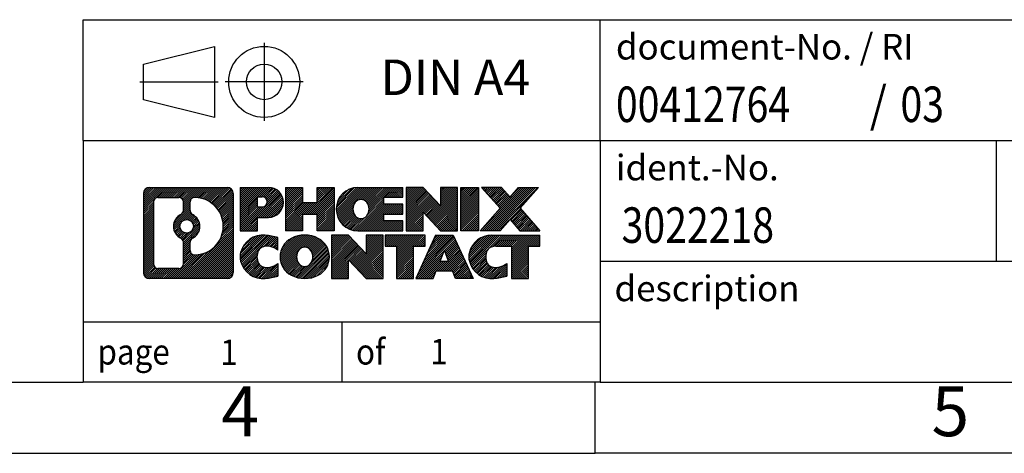
# Model space of a CAD drawing. Units: millimetres. Extents: x -222 to 75, y -3 to 207.
# Drawn here: x -64 to 6, y -3 to 27 of the extents above; entities that cross this region are included whole.
import ezdxf

# ---------------------------------------------------------------- set-up
doc = ezdxf.new("R2010")
doc.units = ezdxf.units.MM
doc.linetypes.add('DOT_CENTER', pattern=[14, 12, -1, 0, -1])
doc.linetypes.add('PHANTOM', pattern=[13, 10, -1, 0, -1, 0, -1])
doc.layers.add('1', color=7, linetype='Continuous')
doc.styles.add('CONVERTER_11', font='txt.shx', dxfattribs={"width": 0.9})
doc.styles.add('CONVERTER_12', font='txt.shx', dxfattribs={"width": 0.81})
doc.styles.add('CONVERTER_14', font='txt.shx', dxfattribs={"width": 0.855})
pattern_1 = [(45, (0, 0), (-0.0707106781186548, 0.0707106781186548), [])]

# ---------------------------------------------------------------- blocks, each defined once
blk = doc.blocks.new('_rahmen', base_point=(70.4028957765327, -3.43160786755192))
at = {"layer": '1', "linetype": 'Continuous'}
h = blk.add_hatch(dxfattribs=at)
h.set_pattern_fill('_USER', color=2, scale=0.1, angle=45, pattern_type=0)
h.set_pattern_definition(pattern_1)
edge = h.paths.add_edge_path()
edge.add_line((-48.58345254217122, 14.850647517048), (-48.58345254217122, 9.286136747847792))
edge.add_arc((-49.0076971575551, 9.286136747847792), 0.4242446153832873, 270, 360, ccw=False)
edge.add_line((-49.0076971575551, 8.861892132464504), (-54.4810092482719, 8.861892132464504))
edge.add_arc((-54.4810092482719, 9.286136747847792), 0.4242446153828041, 180, 270, ccw=False)
edge.add_line((-54.90525386365471, 9.286136747847792), (-54.90525386365471, 14.850647517048))
edge.add_arc((-54.4810092482719, 14.850647517048), 0.4242446153838006, 90, 180, ccw=False)
edge.add_line((-54.4810092482719, 15.2748921324318), (-49.0076971575551, 15.2748921324318))
edge.add_arc((-49.0076971575551, 14.850647517048), 0.424244615383877, 0, 90, ccw=False)
edge = h.paths.add_edge_path(flags=16)
edge.add_arc((-51.8614235977544, 12.5317652886925), 0.4709789327785145, 0, 360)
edge = h.paths.add_edge_path(flags=16)
edge.add_arc((-51.31156588499371, 11.42262368872409), 0.3157169230765328, 115.3740086783519, 180)
edge.add_line((-51.6272828080705, 11.42262368872409), (-51.6272828080705, 10.84077228202901))
edge.add_arc((-51.31156588499371, 10.84077228202901), 0.3157169230767849, 180, 269.8110329574542)
edge.add_arc((-51.30594974968369, 12.543607229598), 2.018561131933267, 269.8110329575858, 450.1889670424142)
edge.add_arc((-51.31156588499371, 14.2464421771671), 0.315716923076064, 90.18896704254594, 180)
edge.add_line((-51.6272828080705, 14.2464421771671), (-51.6272828080705, 13.64090688866031))
edge.add_arc((-51.31156588499371, 13.64090688866031), 0.3157169230767849, 180, 244.6259913216483)
edge.add_arc((-51.83760858308159, 12.5317652886925), 0.9118481501444573, -64.62599132182339, 64.62599132180742, ccw=False)
edge = h.paths.add_edge_path(flags=16)
edge.add_arc((-53.88711457152542, 9.8901646110981), 0.3157169230756764, 180, 270)
edge.add_line((-53.88711457152542, 9.574447688021394), (-52.41128131051579, 9.574447688021394))
edge.add_arc((-52.41128131051579, 9.8901646110981), 0.3157169230767067, 270, 360)
edge.add_line((-52.0955643874392, 9.8901646110981), (-52.0955643874392, 11.42093554262971))
edge.add_arc((-52.41128131051579, 11.42093554262971), 0.315716923076593, 0, 64.80558935146027)
edge.add_arc((-51.88869686294081, 12.5317652886925), 0.9118975235576084, 115.1944106485279, 244.8055893514881, ccw=False)
edge.add_arc((-52.41128131051579, 13.64259503475469), 0.3157169230761203, 295.1944106485397, 360)
edge.add_line((-52.0955643874392, 13.64259503475469), (-52.0955643874392, 14.2466196538152))
edge.add_arc((-52.41128131051579, 14.2466196538152), 0.315716923076593, 0, 90)
edge.add_line((-52.41128131051579, 14.5623365768914), (-53.88711457152542, 14.5623365768914))
edge.add_arc((-53.88711457152542, 14.2466196538152), 0.3157169230762005, 90, 180)
edge.add_line((-54.2028314946011, 14.2466196538152), (-54.2028314946011, 9.8901646110981))
h = blk.add_hatch(dxfattribs=at)
h.set_pattern_fill('_USER', color=2, scale=0.1, angle=45, pattern_type=0)
h.set_pattern_definition(pattern_1)
edge = h.paths.add_edge_path()
edge.add_line((-48.58345254217122, 14.850647517048), (-48.58345254217122, 9.286136747847792))
edge.add_arc((-49.0076971575551, 9.286136747847792), 0.4242446153832873, 270, 360, ccw=False)
edge.add_line((-49.0076971575551, 8.861892132464504), (-54.4810092482719, 8.861892132464504))
edge.add_arc((-54.4810092482719, 9.286136747847792), 0.4242446153828041, 180, 270, ccw=False)
edge.add_line((-54.90525386365471, 9.286136747847792), (-54.90525386365471, 14.850647517048))
edge.add_arc((-54.4810092482719, 14.850647517048), 0.4242446153838006, 90, 180, ccw=False)
edge.add_line((-54.4810092482719, 15.2748921324318), (-49.0076971575551, 15.2748921324318))
edge.add_arc((-49.0076971575551, 14.850647517048), 0.424244615383877, 0, 90, ccw=False)
edge = h.paths.add_edge_path(flags=16)
edge.add_arc((-51.8614235977544, 12.5317652886925), 0.4709789327785145, 0, 360)
edge = h.paths.add_edge_path(flags=16)
edge.add_arc((-51.31156588499371, 11.42262368872409), 0.3157169230765328, 115.3740086783519, 180)
edge.add_line((-51.6272828080705, 11.42262368872409), (-51.6272828080705, 10.84077228202901))
edge.add_arc((-51.31156588499371, 10.84077228202901), 0.3157169230767849, 180, 269.8110329574542)
edge.add_arc((-51.30594974968369, 12.543607229598), 2.018561131933267, 269.8110329575858, 450.1889670424142)
edge.add_arc((-51.31156588499371, 14.2464421771671), 0.315716923076064, 90.18896704254594, 180)
edge.add_line((-51.6272828080705, 14.2464421771671), (-51.6272828080705, 13.64090688866031))
edge.add_arc((-51.31156588499371, 13.64090688866031), 0.3157169230767849, 180, 244.6259913216483)
edge.add_arc((-51.83760858308159, 12.5317652886925), 0.9118481501444573, -64.62599132182339, 64.62599132180742, ccw=False)
edge = h.paths.add_edge_path(flags=16)
edge.add_arc((-53.88711457152542, 9.8901646110981), 0.3157169230756764, 180, 270)
edge.add_line((-53.88711457152542, 9.574447688021394), (-52.41128131051579, 9.574447688021394))
edge.add_arc((-52.41128131051579, 9.8901646110981), 0.3157169230767067, 270, 360)
edge.add_line((-52.0955643874392, 9.8901646110981), (-52.0955643874392, 11.42093554262971))
edge.add_arc((-52.41128131051579, 11.42093554262971), 0.315716923076593, 0, 64.80558935146027)
edge.add_arc((-51.88869686294081, 12.5317652886925), 0.9118975235576084, 115.1944106485279, 244.8055893514881, ccw=False)
edge.add_arc((-52.41128131051579, 13.64259503475469), 0.3157169230761203, 295.1944106485397, 360)
edge.add_line((-52.0955643874392, 13.64259503475469), (-52.0955643874392, 14.2466196538152))
edge.add_arc((-52.41128131051579, 14.2466196538152), 0.315716923076593, 0, 90)
edge.add_line((-52.41128131051579, 14.5623365768914), (-53.88711457152542, 14.5623365768914))
edge.add_arc((-53.88711457152542, 14.2466196538152), 0.3157169230762005, 90, 180)
edge.add_line((-54.2028314946011, 14.2466196538152), (-54.2028314946011, 9.8901646110981))
h = blk.add_hatch(dxfattribs=at)
h.set_pattern_fill('_USER', color=2, scale=0.1, angle=45, pattern_type=0)
h.set_pattern_definition(pattern_1)
edge = h.paths.add_edge_path()
edge.add_line((-46.10706346327001, 13.1641608497826), (-46.86583105105029, 13.1641608497826))
edge.add_line((-46.86583105105029, 13.1641608497826), (-46.86583105105029, 12.2210826086388))
edge.add_line((-46.86583105105029, 12.2210826086388), (-48.10633546130441, 12.2210826086388))
edge.add_line((-48.10633546130441, 12.2210826086388), (-48.10633546130441, 15.27489213244999))
edge.add_line((-48.10633546130441, 15.27489213244999), (-46.10706346327001, 15.27489213244999))
edge.add_arc((-46.10706346327001, 14.21952649111631), 1.05536564133371, -90, 90, ccw=False)
edge = h.paths.add_edge_path(flags=16)
edge.add_arc((-46.5485359895084, 14.2589224623388), 0.35286382467112, 270, 450)
edge.add_line((-46.5485359895084, 14.61178628700989), (-46.86583105105029, 14.61178628700989))
edge.add_line((-46.86583105105029, 14.61178628700989), (-46.86583105105029, 13.90605863766768))
edge.add_line((-46.86583105105029, 13.90605863766768), (-46.5485359895084, 13.90605863766768))
h = blk.add_hatch(dxfattribs=at)
h.set_pattern_fill('_USER', color=2, scale=0.1, angle=45, pattern_type=0)
h.set_pattern_definition(pattern_1)
edge = h.paths.add_edge_path()
edge.add_line((-46.10706346327001, 13.1641608497826), (-46.86583105105029, 13.1641608497826))
edge.add_line((-46.86583105105029, 13.1641608497826), (-46.86583105105029, 12.2210826086388))
edge.add_line((-46.86583105105029, 12.2210826086388), (-48.10633546130441, 12.2210826086388))
edge.add_line((-48.10633546130441, 12.2210826086388), (-48.10633546130441, 15.27489213244999))
edge.add_line((-48.10633546130441, 15.27489213244999), (-46.10706346327001, 15.27489213244999))
edge.add_arc((-46.10706346327001, 14.21952649111631), 1.05536564133371, -90, 90, ccw=False)
edge = h.paths.add_edge_path(flags=16)
edge.add_arc((-46.5485359895084, 14.2589224623388), 0.35286382467112, 270, 450)
edge.add_line((-46.5485359895084, 14.61178628700989), (-46.86583105105029, 14.61178628700989))
edge.add_line((-46.86583105105029, 14.61178628700989), (-46.86583105105029, 13.90605863766768))
edge.add_line((-46.86583105105029, 13.90605863766768), (-46.5485359895084, 13.90605863766768))
h = blk.add_hatch(dxfattribs=at)
h.set_pattern_fill('_USER', color=2, scale=0.1, angle=45, pattern_type=0)
h.set_pattern_definition(pattern_1)
h.paths.add_polyline_path([(-41.47440803725621, 12.2210826086388), (-42.66720073942261, 12.2210826086388), (-42.66720073942261, 13.35535471748261), (-43.71685831733009, 13.35535471748261), (-43.71685831733009, 12.2210826086388), (-44.90965101949669, 12.2210826086388), (-44.90965101949669, 15.27489213244999), (-43.71685831733009, 15.27489213244999), (-43.71685831733009, 14.2060587991154), (-42.66720073942261, 14.2060587991154), (-42.66720073942261, 15.27489213244999), (-41.47440803725621, 15.27489213244999)])
h = blk.add_hatch(dxfattribs=at)
h.set_pattern_fill('_USER', color=2, scale=0.1, angle=45, pattern_type=0)
h.set_pattern_definition(pattern_1)
h.paths.add_polyline_path([(-41.47440803725621, 12.2210826086388), (-42.66720073942261, 12.2210826086388), (-42.66720073942261, 13.35535471748261), (-43.71685831733009, 13.35535471748261), (-43.71685831733009, 12.2210826086388), (-44.90965101949669, 12.2210826086388), (-44.90965101949669, 15.27489213244999), (-43.71685831733009, 15.27489213244999), (-43.71685831733009, 14.2060587991154), (-42.66720073942261, 14.2060587991154), (-42.66720073942261, 15.27489213244999), (-41.47440803725621, 15.27489213244999)])
h = blk.add_hatch(dxfattribs=at)
h.set_pattern_fill('_USER', color=2, scale=0.1, angle=45, pattern_type=0)
h.set_pattern_definition(pattern_1)
edge = h.paths.add_edge_path()
edge.add_line((-36.65552552050161, 14.57687852700701), (-37.99145334692929, 14.57687852700701))
edge.add_line((-37.99145334692929, 14.57687852700701), (-37.99145334692929, 14.0969941732653))
edge.add_line((-37.99145334692929, 14.0969941732653), (-36.65552552050161, 14.0969941732653))
edge.add_line((-36.65552552050161, 14.0969941732653), (-36.65552552050161, 13.398980567823))
edge.add_line((-36.65552552050161, 13.398980567823), (-37.99145334692929, 13.398980567823))
edge.add_line((-37.99145334692929, 13.398980567823), (-37.99145334692929, 12.91909621408129))
edge.add_line((-37.99145334692929, 12.91909621408129), (-36.65552552050161, 12.91909621408129))
edge.add_line((-36.65552552050161, 12.91909621408129), (-36.65552552050161, 12.2210826086388))
edge.add_line((-36.65552552050161, 12.2210826086388), (-39.80584524428261, 12.2210826086388))
edge.add_arc((-39.80584524428261, 13.74798737054411), 1.526904761905881, 90, 270, ccw=False)
edge.add_line((-39.80584524428261, 15.27489213244999), (-36.65552552050161, 15.27489213244999))
edge.add_line((-36.65552552050161, 15.27489213244999), (-36.65552552050161, 14.57687852700701))
edge = h.paths.add_edge_path(flags=16)
edge.add_arc((-39.58957323411741, 13.90471854866459), 0.5179085730135332, 38.12041979714301, 141.8795802028488)
edge.add_arc((-39.38983319777111, 13.74798737054411), 0.7717997786796735, 141.8795802028403, 218.120419797156)
edge.add_arc((-39.58957323411741, 13.59125619242369), 0.5179085730134382, 218.1204197971512, 321.879580202857)
edge.add_arc((-39.7893132704636, 13.74798737054411), 0.7717997786796463, 321.8795802028446, 398.1204197971591)
h = blk.add_hatch(dxfattribs=at)
h.set_pattern_fill('_USER', color=2, scale=0.1, angle=45, pattern_type=0)
h.set_pattern_definition(pattern_1)
edge = h.paths.add_edge_path()
edge.add_line((-36.65552552050161, 14.57687852700701), (-37.99145334692929, 14.57687852700701))
edge.add_line((-37.99145334692929, 14.57687852700701), (-37.99145334692929, 14.0969941732653))
edge.add_line((-37.99145334692929, 14.0969941732653), (-36.65552552050161, 14.0969941732653))
edge.add_line((-36.65552552050161, 14.0969941732653), (-36.65552552050161, 13.398980567823))
edge.add_line((-36.65552552050161, 13.398980567823), (-37.99145334692929, 13.398980567823))
edge.add_line((-37.99145334692929, 13.398980567823), (-37.99145334692929, 12.91909621408129))
edge.add_line((-37.99145334692929, 12.91909621408129), (-36.65552552050161, 12.91909621408129))
edge.add_line((-36.65552552050161, 12.91909621408129), (-36.65552552050161, 12.2210826086388))
edge.add_line((-36.65552552050161, 12.2210826086388), (-39.80584524428261, 12.2210826086388))
edge.add_arc((-39.80584524428261, 13.74798737054411), 1.526904761905881, 90, 270, ccw=False)
edge.add_line((-39.80584524428261, 15.27489213244999), (-36.65552552050161, 15.27489213244999))
edge.add_line((-36.65552552050161, 15.27489213244999), (-36.65552552050161, 14.57687852700701))
edge = h.paths.add_edge_path(flags=16)
edge.add_arc((-39.58957323411741, 13.90471854866459), 0.5179085730135332, 38.12041979714301, 141.8795802028488)
edge.add_arc((-39.38983319777111, 13.74798737054411), 0.7717997786796735, 141.8795802028403, 218.120419797156)
edge.add_arc((-39.58957323411741, 13.59125619242369), 0.5179085730134382, 218.1204197971512, 321.879580202857)
edge.add_arc((-39.7893132704636, 13.74798737054411), 0.7717997786796463, 321.8795802028446, 398.1204197971591)
h = blk.add_hatch(dxfattribs=at)
h.set_pattern_fill('_USER', color=2, scale=0.1, angle=45, pattern_type=0)
h.set_pattern_definition(pattern_1)
h.paths.add_polyline_path([(-33.98366986764819, 13.96611662224481), (-35.22417427790219, 15.27489213244999), (-36.41696698006871, 15.27489213244999), (-36.41696698006871, 12.2210826086388), (-35.22417427790219, 12.2210826086388), (-35.22417427790219, 13.52985811884349), (-33.98366986764819, 12.2210826086388), (-32.79087716548159, 12.2210826086388), (-32.79087716548159, 15.27489213244999), (-33.98366986764819, 15.27489213244999)])
h = blk.add_hatch(dxfattribs=at)
h.set_pattern_fill('_USER', color=2, scale=0.1, angle=45, pattern_type=0)
h.set_pattern_definition(pattern_1)
h.paths.add_polyline_path([(-33.98366986764819, 13.96611662224481), (-35.22417427790219, 15.27489213244999), (-36.41696698006871, 15.27489213244999), (-36.41696698006871, 12.2210826086388), (-35.22417427790219, 12.2210826086388), (-35.22417427790219, 13.52985811884349), (-33.98366986764819, 12.2210826086388), (-32.79087716548159, 12.2210826086388), (-32.79087716548159, 15.27489213244999), (-33.98366986764819, 15.27489213244999)])
h = blk.add_hatch(dxfattribs=at)
h.set_pattern_fill('_USER', color=2, scale=0.1, angle=45, pattern_type=0)
h.set_pattern_definition(pattern_1)
h.paths.add_polyline_path([(-31.31181421479479, 12.2210826086388), (-32.55231862504769, 12.2210826086388), (-32.55231862504769, 15.27489213244999), (-31.31181421479479, 15.27489213244999)])
h = blk.add_hatch(dxfattribs=at)
h.set_pattern_fill('_USER', color=2, scale=0.1, angle=45, pattern_type=0)
h.set_pattern_definition(pattern_1)
h.paths.add_polyline_path([(-31.31181421479479, 12.2210826086388), (-32.55231862504769, 12.2210826086388), (-32.55231862504769, 15.27489213244999), (-31.31181421479479, 15.27489213244999)])
h = blk.add_hatch(dxfattribs=at)
h.set_pattern_fill('_USER', color=2, scale=0.1, angle=45, pattern_type=0)
h.set_pattern_definition(pattern_1)
h.paths.add_polyline_path([(-27.08932804912399, 15.27489213244999), (-28.39185767989051, 13.80194160241379), (-26.99390463295021, 12.2210826086388), (-28.39662885069851, 12.2210826086388), (-29.093219788764, 13.00881439393251), (-29.7898107268297, 12.2210826086388), (-31.19253494457792, 12.2210826086388), (-29.79458189763761, 13.80194160241379), (-31.09711152840509, 15.27489213244999), (-29.6943873106558, 15.27489213244999), (-29.093219788764, 14.5950688108945), (-28.49205226687121, 15.27489213244999)])
h = blk.add_hatch(dxfattribs=at)
h.set_pattern_fill('_USER', color=2, scale=0.1, angle=45, pattern_type=0)
h.set_pattern_definition(pattern_1)
h.paths.add_polyline_path([(-27.08932804912399, 15.27489213244999), (-28.39185767989051, 13.80194160241379), (-26.99390463295021, 12.2210826086388), (-28.39662885069851, 12.2210826086388), (-29.093219788764, 13.00881439393251), (-29.7898107268297, 12.2210826086388), (-31.19253494457792, 12.2210826086388), (-29.79458189763761, 13.80194160241379), (-31.09711152840509, 15.27489213244999), (-29.6943873106558, 15.27489213244999), (-29.093219788764, 14.5950688108945), (-28.49205226687121, 15.27489213244999)])
h = blk.add_hatch(dxfattribs=at)
h.set_pattern_fill('_USER', color=2, scale=0.1, angle=45, pattern_type=0)
h.set_pattern_definition(pattern_1)
edge = h.paths.add_edge_path()
edge.add_arc((-46.4815516308318, 10.27600653233489), 1.639695123940504, 84.8418552303626, 164.9381082228865)
edge.add_arc((-46.90067947429461, 10.38879689436979), 1.205656168390937, 164.9381082228765, 195.0618917770951)
edge.add_arc((-46.4815516308318, 10.50158725640461), 1.63969512393939, 195.0618917770899, 275.1581447696393)
edge.add_arc((-46.77040772556771, 13.70147783962619), 4.852596863498134, 275.1581447696249, 285.9799912583529)
edge.add_line((-45.43447980844991, 9.036395533825385), (-45.43447980844991, 9.908912540628592))
edge.add_arc((-46.61253485047479, 11.79926325977849), 2.227384008972744, 288.4480761181329, 301.9309089499592, ccw=False)
edge.add_arc((-46.19436711681399, 10.5457174837413), 0.9059297849849192, 246.62772211187098, 288.4480761181589, ccw=False)
edge.add_arc((-46.35080714951602, 10.1837254650313), 0.5115800601947901, 208.5214732576961, 246.627722111828, ccw=False)
edge.add_arc((-45.97344989143571, 10.38879689436979), 0.941059735333242, 151.4785267422665, 208.5214732577062, ccw=False)
edge.add_arc((-46.35080714951602, 10.59386832370879), 0.5115800601948767, 113.37227788819831, 151.4785267423037, ccw=False)
edge.add_arc((-46.19436711681399, 10.2318763049982), 0.9059297849853234, 71.55192388185299, 113.3722778881291, ccw=False)
edge.add_arc((-46.61253485047479, 8.978330528961607), 2.227384008973478, 58.0690910500407, 71.55192388186708, ccw=False)
edge.add_line((-45.43447980844991, 10.8686812481115), (-45.43447980844991, 11.74119825491479))
edge.add_arc((-46.77040772556771, 7.076115949113898), 4.852596863498066, 74.02000874164737, 84.84185523037515)
h = blk.add_hatch(dxfattribs=at)
h.set_pattern_fill('_USER', color=2, scale=0.1, angle=45, pattern_type=0)
h.set_pattern_definition(pattern_1)
edge = h.paths.add_edge_path()
edge.add_arc((-46.4815516308318, 10.27600653233489), 1.639695123940504, 84.8418552303626, 164.9381082228865)
edge.add_arc((-46.90067947429461, 10.38879689436979), 1.205656168390937, 164.9381082228765, 195.0618917770951)
edge.add_arc((-46.4815516308318, 10.50158725640461), 1.63969512393939, 195.0618917770899, 275.1581447696393)
edge.add_arc((-46.77040772556771, 13.70147783962619), 4.852596863498134, 275.1581447696249, 285.9799912583529)
edge.add_line((-45.43447980844991, 9.036395533825385), (-45.43447980844991, 9.908912540628592))
edge.add_arc((-46.61253485047479, 11.79926325977849), 2.227384008972744, 288.4480761181329, 301.9309089499592, ccw=False)
edge.add_arc((-46.19436711681399, 10.5457174837413), 0.9059297849849192, 246.62772211187098, 288.4480761181589, ccw=False)
edge.add_arc((-46.35080714951602, 10.1837254650313), 0.5115800601947901, 208.5214732576961, 246.627722111828, ccw=False)
edge.add_arc((-45.97344989143571, 10.38879689436979), 0.941059735333242, 151.4785267422665, 208.5214732577062, ccw=False)
edge.add_arc((-46.35080714951602, 10.59386832370879), 0.5115800601948767, 113.37227788819831, 151.4785267423037, ccw=False)
edge.add_arc((-46.19436711681399, 10.2318763049982), 0.9059297849853234, 71.55192388185299, 113.3722778881291, ccw=False)
edge.add_arc((-46.61253485047479, 8.978330528961607), 2.227384008973478, 58.0690910500407, 71.55192388186708, ccw=False)
edge.add_line((-45.43447980844991, 10.8686812481115), (-45.43447980844991, 11.74119825491479))
edge.add_arc((-46.77040772556771, 7.076115949113898), 4.852596863498066, 74.02000874164737, 84.84185523037515)
h = blk.add_hatch(dxfattribs=at)
h.set_pattern_fill('_USER', color=2, scale=0.1, angle=45, pattern_type=0)
h.set_pattern_definition(pattern_1)
edge = h.paths.add_edge_path()
edge.add_arc((-43.5505207149109, 9.850221884066997), 2.065479772208569, 62.45185182430639, 117.5481481756664)
edge.add_arc((-43.8314606067442, 10.38879689436979), 1.458034083651492, 117.5481481756624, 242.4518518243375)
edge.add_arc((-43.5505207149109, 10.9273719046731), 2.065479772208513, 242.4518518243403, 297.548148175687)
edge.add_arc((-43.2695808230776, 10.38879689436979), 1.458034083651999, 297.5481481757009, 422.4518518242992)
edge = h.paths.add_edge_path(flags=16)
edge.add_arc((-43.75026075125732, 10.38879689436979), 0.7717997786796947, 321.8795802028417, 398.120419797153)
edge.add_arc((-43.5505207149109, 10.5455280724903), 0.517908573013291, 38.12041979714706, 141.8795802028597)
edge.add_arc((-43.3507806785648, 10.38879689436979), 0.7717997786794666, 141.8795802028368, 218.1204197971684)
edge.add_arc((-43.5505207149109, 10.23206571624979), 0.5179085730137398, 218.1204197971925, 321.8795802028007)
h = blk.add_hatch(dxfattribs=at)
h.set_pattern_fill('_USER', color=2, scale=0.1, angle=45, pattern_type=0)
h.set_pattern_definition(pattern_1)
edge = h.paths.add_edge_path()
edge.add_arc((-43.5505207149109, 9.850221884066997), 2.065479772208569, 62.45185182430639, 117.5481481756664)
edge.add_arc((-43.8314606067442, 10.38879689436979), 1.458034083651492, 117.5481481756624, 242.4518518243375)
edge.add_arc((-43.5505207149109, 10.9273719046731), 2.065479772208513, 242.4518518243403, 297.548148175687)
edge.add_arc((-43.2695808230776, 10.38879689436979), 1.458034083651999, 297.5481481757009, 422.4518518242992)
edge = h.paths.add_edge_path(flags=16)
edge.add_arc((-43.75026075125732, 10.38879689436979), 0.7717997786796947, 321.8795802028417, 398.120419797153)
edge.add_arc((-43.5505207149109, 10.5455280724903), 0.517908573013291, 38.12041979714706, 141.8795802028597)
edge.add_arc((-43.3507806785648, 10.38879689436979), 0.7717997786794666, 141.8795802028368, 218.1204197971684)
edge.add_arc((-43.5505207149109, 10.23206571624979), 0.5179085730137398, 218.1204197971925, 321.8795802028007)
h = blk.add_hatch(dxfattribs=at)
h.set_pattern_fill('_USER', color=2, scale=0.1, angle=45, pattern_type=0)
h.set_pattern_definition(pattern_1)
h.paths.add_polyline_path([(-39.23210868806791, 10.60692614607049), (-40.47261309832081, 11.91570165627559), (-41.6654058004884, 11.91570165627559), (-41.6654058004884, 8.861892132464504), (-40.47261309832081, 8.861892132464504), (-40.47261309832081, 10.17066764266909), (-39.23210868806791, 8.861892132464504), (-38.03931598590151, 8.861892132464504), (-38.03931598590151, 11.91570165627559), (-39.23210868806791, 11.91570165627559)])
h = blk.add_hatch(dxfattribs=at)
h.set_pattern_fill('_USER', color=2, scale=0.1, angle=45, pattern_type=0)
h.set_pattern_definition(pattern_1)
h.paths.add_polyline_path([(-39.23210868806791, 10.60692614607049), (-40.47261309832081, 11.91570165627559), (-41.6654058004884, 11.91570165627559), (-41.6654058004884, 8.861892132464504), (-40.47261309832081, 8.861892132464504), (-40.47261309832081, 10.17066764266909), (-39.23210868806791, 8.861892132464504), (-38.03931598590151, 8.861892132464504), (-38.03931598590151, 11.91570165627559), (-39.23210868806791, 11.91570165627559)])
h = blk.add_hatch(dxfattribs=at)
h.set_pattern_fill('_USER', color=2, scale=0.1, angle=45, pattern_type=0)
h.set_pattern_definition(pattern_1)
h.paths.add_polyline_path([(-35.08119008452769, 11.91570165627559), (-37.89618086164131, 11.91570165627559), (-37.89618086164131, 11.130436350152), (-37.08508182416671, 11.130436350152), (-37.08508182416671, 8.861892132464504), (-35.89228912200019, 8.861892132464504), (-35.89228912200019, 11.130436350152), (-35.08119008452769, 11.130436350152)])
h = blk.add_hatch(dxfattribs=at)
h.set_pattern_fill('_USER', color=2, scale=0.1, angle=45, pattern_type=0)
h.set_pattern_definition(pattern_1)
h.paths.add_polyline_path([(-35.08119008452769, 11.91570165627559), (-37.89618086164131, 11.91570165627559), (-37.89618086164131, 11.130436350152), (-37.08508182416671, 11.130436350152), (-37.08508182416671, 8.861892132464504), (-35.89228912200019, 8.861892132464504), (-35.89228912200019, 11.130436350152), (-35.08119008452769, 11.130436350152)])
h = blk.add_hatch(dxfattribs=at)
h.set_pattern_fill('_USER', color=2, scale=0.1, angle=45, pattern_type=0)
h.set_pattern_definition(pattern_1)
h.paths.add_polyline_path([(-32.94276262858071, 8.861892132464504), (-33.15424268205649, 9.402852676682386), (-34.2866842587303, 9.402852676682386), (-34.49816431220611, 8.861892132464504), (-35.7386687224591, 8.861892132464504), (-34.34071567551979, 11.91570165627559), (-33.10021126526709, 11.91570165627559), (-31.70225821832679, 8.861892132464504)])
h.paths.add_polyline_path([(-34.0206287075853, 10.08341594198899), (-33.7204634703929, 10.85123090797569), (-33.4202982332028, 10.08341594198899)], flags=16)
h = blk.add_hatch(dxfattribs=at)
h.set_pattern_fill('_USER', color=2, scale=0.1, angle=45, pattern_type=0)
h.set_pattern_definition(pattern_1)
h.paths.add_polyline_path([(-32.94276262858071, 8.861892132464504), (-33.15424268205649, 9.402852676682386), (-34.2866842587303, 9.402852676682386), (-34.49816431220611, 8.861892132464504), (-35.7386687224591, 8.861892132464504), (-34.34071567551979, 11.91570165627559), (-33.10021126526709, 11.91570165627559), (-31.70225821832679, 8.861892132464504)])
h.paths.add_polyline_path([(-34.0206287075853, 10.08341594198899), (-33.7204634703929, 10.85123090797569), (-33.4202982332028, 10.08341594198899)], flags=16)
h = blk.add_hatch(dxfattribs=at)
h.set_pattern_fill('_USER', color=2, scale=0.1, angle=45, pattern_type=0)
h.set_pattern_definition(pattern_1)
edge = h.paths.add_edge_path()
edge.add_line((-26.99390463295021, 11.130436350152), (-27.80500367042359, 11.130436350152))
edge.add_line((-27.80500367042359, 11.130436350152), (-27.80500367042359, 8.861892132464504))
edge.add_line((-27.80500367042359, 8.861892132464504), (-28.9977963725913, 8.861892132464504))
edge.add_line((-28.9977963725913, 8.861892132464504), (-28.9977963725913, 11.130436350152))
edge.add_line((-28.9977963725913, 11.130436350152), (-30.1014356721594, 11.130436350152))
edge.add_arc((-30.1014356721594, 10.1759133433259), 0.9545230068260988, 90, 109.3371432194319)
edge.add_arc((-30.2481056702631, 10.59386832370879), 0.5115800601944205, 109.3371432194855, 151.478526742423)
edge.add_arc((-29.87074841218171, 10.38879689436979), 0.9410597353348938, 151.4785267423627, 208.5214732576694)
edge.add_arc((-30.2481056702631, 10.1837254650313), 0.5115800601960239, 208.5214732576862, 246.6277221118451)
edge.add_arc((-30.09166563756, 10.5457174837413), 0.9059297849852787, 246.6277221118185, 288.4480761180817)
edge.add_arc((-30.5098333712219, 11.79926325977789), 2.227384008972748, 288.4480761181335, 301.9309089499396)
edge.add_line((-29.33177832919799, 9.908912540628108), (-29.33177832919799, 9.036395533824788))
edge.add_arc((-30.66770624631471, 13.70147783962619), 4.852596863498822, 275.15814476963646, 285.9799912583387, ccw=False)
edge.add_arc((-30.37885015157889, 10.50158725640461), 1.639695123940442, 195.0618917771013, 275.1581447696764, ccw=False)
edge.add_arc((-30.7979779950405, 10.38879689436979), 1.205656168392995, 164.9381082229028, 195.0618917770958, ccw=False)
edge.add_arc((-30.37885015157889, 10.27600653233489), 1.639695123940211, 90, 164.9381082228949, ccw=False)
edge.add_line((-30.37885015157889, 11.9157016562751), (-26.99390463295021, 11.91570165627559))
edge.add_line((-26.99390463295021, 11.91570165627559), (-26.99390463295021, 11.130436350152))
h = blk.add_hatch(dxfattribs=at)
h.set_pattern_fill('_USER', color=2, scale=0.1, angle=45, pattern_type=0)
h.set_pattern_definition(pattern_1)
edge = h.paths.add_edge_path()
edge.add_line((-26.99390463295021, 11.130436350152), (-27.80500367042359, 11.130436350152))
edge.add_line((-27.80500367042359, 11.130436350152), (-27.80500367042359, 8.861892132464504))
edge.add_line((-27.80500367042359, 8.861892132464504), (-28.9977963725913, 8.861892132464504))
edge.add_line((-28.9977963725913, 8.861892132464504), (-28.9977963725913, 11.130436350152))
edge.add_line((-28.9977963725913, 11.130436350152), (-30.1014356721594, 11.130436350152))
edge.add_arc((-30.1014356721594, 10.1759133433259), 0.9545230068260988, 90, 109.3371432194319)
edge.add_arc((-30.2481056702631, 10.59386832370879), 0.5115800601944205, 109.3371432194855, 151.478526742423)
edge.add_arc((-29.87074841218171, 10.38879689436979), 0.9410597353348938, 151.4785267423627, 208.5214732576694)
edge.add_arc((-30.2481056702631, 10.1837254650313), 0.5115800601960239, 208.5214732576862, 246.6277221118451)
edge.add_arc((-30.09166563756, 10.5457174837413), 0.9059297849852787, 246.6277221118185, 288.4480761180817)
edge.add_arc((-30.5098333712219, 11.79926325977789), 2.227384008972748, 288.4480761181335, 301.9309089499396)
edge.add_line((-29.33177832919799, 9.908912540628108), (-29.33177832919799, 9.036395533824788))
edge.add_arc((-30.66770624631471, 13.70147783962619), 4.852596863498822, 275.15814476963646, 285.9799912583387, ccw=False)
edge.add_arc((-30.37885015157889, 10.50158725640461), 1.639695123940442, 195.0618917771013, 275.1581447696764, ccw=False)
edge.add_arc((-30.7979779950405, 10.38879689436979), 1.205656168392995, 164.9381082229028, 195.0618917770958, ccw=False)
edge.add_arc((-30.37885015157889, 10.27600653233489), 1.639695123940211, 90, 164.9381082228949, ccw=False)
edge.add_line((-30.37885015157889, 11.9157016562751), (-26.99390463295021, 11.91570165627559))
edge.add_line((-26.99390463295021, 11.91570165627559), (-26.99390463295021, 11.130436350152))
at = {"color": 2, "linetype": 'Continuous'}
for p, q in [((-54.4810092482719, 15.2748921324318), (-49.0076971575551, 15.2748921324318)), ((-48.10633546130441, 15.27489213244999), (-48.10633546130441, 12.2210826086388)), ((-48.10633546130441, 15.27489213244999), (-46.10706346327001, 15.27489213244999)), ((-44.90965101949669, 15.27489213244999), (-43.71685831733009, 15.27489213244999)), ((-44.90965101949669, 15.27489213244999), (-44.90965101949669, 12.2210826086388)), ((-43.71685831733009, 15.27489213244999), (-43.71685831733009, 14.2060587991154)), ((-42.66720073942261, 15.27489213244999), (-41.47440803725621, 15.27489213244999)), ((-42.66720073942261, 14.2060587991154), (-42.66720073942261, 15.27489213244999)), ((-41.47440803725621, 15.27489213244999), (-41.47440803725621, 12.2210826086388)), ((-39.80584524428261, 15.27489213244999), (-36.65552552050161, 15.27489213244999)), ((-36.65552552050161, 14.57687852700701), (-36.65552552050161, 15.27489213244999)), ((-36.41696698006871, 15.27489213244999), (-36.41696698006871, 12.2210826086388)), ((-35.22417427790219, 15.27489213244999), (-36.41696698006871, 15.27489213244999)), ((-33.98366986764819, 13.96611662224481), (-35.22417427790219, 15.27489213244999)), ((-33.98366986764819, 15.27489213244999), (-33.98366986764819, 13.96611662224481)), ((-32.79087716548159, 15.27489213244999), (-33.98366986764819, 15.27489213244999)), ((-32.79087716548159, 12.2210826086388), (-32.79087716548159, 15.27489213244999)), ((-32.55231862504769, 15.27489213244999), (-31.31181421479479, 15.27489213244999)), ((-32.55231862504769, 12.2210826086388), (-32.55231862504769, 15.27489213244999)), ((-31.31181421479479, 15.27489213244999), (-31.31181421479479, 12.2210826086388)), ((-29.6943873106558, 15.27489213244999), (-31.09711152840509, 15.27489213244999)), ((-31.09711152840509, 15.27489213244999), (-29.79458189763761, 13.80194160241379)), ((-29.6943873106558, 15.27489213244999), (-29.093219788764, 14.5950688108945)), ((-29.093219788764, 14.5950688108945), (-28.49205226687121, 15.27489213244999)), ((-28.49205226687121, 15.27489213244999), (-27.08932804912399, 15.27489213244999)), ((-28.39185767989051, 13.80194160241379), (-27.08932804912399, 15.27489213244999)), ((-54.90525386365471, 14.850647517048), (-54.90525386365471, 9.28613674784779)), ((-53.88711457152542, 14.5623365768914), (-52.41128131051579, 14.5623365768914)), ((-48.58345254217122, 14.850647517048), (-48.58345254217122, 9.28613674784779)), ((-46.86583105105029, 14.61178628700989), (-46.5485359895084, 14.61178628700989)), ((-46.86583105105029, 13.90605863766768), (-46.86583105105029, 14.61178628700989)), ((-37.99145334692929, 14.0969941732653), (-37.99145334692929, 14.57687852700701)), ((-37.99145334692929, 14.57687852700701), (-36.65552552050161, 14.57687852700701)), ((-54.2028314946011, 14.2466196538152), (-54.2028314946011, 9.8901646110981)), ((-52.0955643874392, 13.64259503475469), (-52.0955643874392, 14.2466196538152)), ((-51.6272828080705, 13.64090688866031), (-51.6272828080705, 14.2464421771671)), ((-46.86583105105029, 13.90605863766768), (-46.5485359895084, 13.90605863766768)), ((-43.71685831733009, 14.2060587991154), (-42.66720073942261, 14.2060587991154)), ((-36.65552552050161, 14.0969941732653), (-37.99145334692929, 14.0969941732653)), ((-36.65552552050161, 13.398980567823), (-36.65552552050161, 14.0969941732653)), ((-43.71685831733009, 13.35535471748261), (-43.71685831733009, 12.2210826086388)), ((-42.66720073942261, 13.35535471748261), (-43.71685831733009, 13.35535471748261)), ((-42.66720073942261, 12.2210826086388), (-42.66720073942261, 13.35535471748261)), ((-37.99145334692929, 13.398980567823), (-36.65552552050161, 13.398980567823)), ((-37.99145334692929, 12.91909621408129), (-37.99145334692929, 13.398980567823)), ((-35.22417427790219, 12.2210826086388), (-35.22417427790219, 13.52985811884349)), ((-35.22417427790219, 13.52985811884349), (-33.98366986764819, 12.2210826086388)), ((-31.19253494457792, 12.2210826086388), (-29.79458189763761, 13.80194160241379)), ((-28.39185767989051, 13.80194160241379), (-26.99390463295021, 12.2210826086388)), ((-46.86583105105029, 13.1641608497826), (-46.10706346327001, 13.1641608497826)), ((-46.86583105105029, 12.2210826086388), (-46.86583105105029, 13.1641608497826)), ((-36.65552552050161, 12.91909621408129), (-37.99145334692929, 12.91909621408129)), ((-36.65552552050161, 12.2210826086388), (-36.65552552050161, 12.91909621408129)), ((-29.7898107268297, 12.2210826086388), (-29.093219788764, 13.00881439393251)), ((-29.093219788764, 13.00881439393251), (-28.39662885069851, 12.2210826086388)), ((-48.10633546130441, 12.2210826086388), (-46.86583105105029, 12.2210826086388)), ((-43.71685831733009, 12.2210826086388), (-44.90965101949669, 12.2210826086388)), ((-41.47440803725621, 12.2210826086388), (-42.66720073942261, 12.2210826086388)), ((-41.6654058004884, 11.91570165627559), (-41.6654058004884, 8.8618921324645)), ((-40.47261309832081, 11.91570165627559), (-41.6654058004884, 11.91570165627559)), ((-39.23210868806791, 10.60692614607049), (-40.47261309832081, 11.91570165627559)), ((-39.80584524428261, 12.2210826086388), (-36.65552552050161, 12.2210826086388)), ((-38.03931598590151, 11.91570165627559), (-39.23210868806791, 11.91570165627559)), ((-39.23210868806791, 11.91570165627559), (-39.23210868806791, 10.60692614607049)), ((-38.03931598590151, 8.8618921324645), (-38.03931598590151, 11.91570165627559)), ((-35.08119008452769, 11.91570165627559), (-37.89618086164131, 11.91570165627559)), ((-37.89618086164131, 11.91570165627559), (-37.89618086164131, 11.130436350152)), ((-36.41696698006871, 12.2210826086388), (-35.22417427790219, 12.2210826086388)), ((-34.34071567551979, 11.91570165627559), (-35.7386687224591, 8.8618921324645)), ((-35.08119008452769, 11.130436350152), (-35.08119008452769, 11.91570165627559)), ((-34.34071567551979, 11.91570165627559), (-33.10021126526709, 11.91570165627559)), ((-33.98366986764819, 12.2210826086388), (-32.79087716548159, 12.2210826086388)), ((-33.10021126526709, 11.91570165627559), (-31.70225821832679, 8.8618921324645)), ((-31.31181421479479, 12.2210826086388), (-32.55231862504769, 12.2210826086388)), ((-29.7898107268297, 12.2210826086388), (-31.19253494457792, 12.2210826086388)), ((-30.37885015157889, 11.9157016562751), (-26.99390463295021, 11.91570165627559)), ((-28.39662885069851, 12.2210826086388), (-26.99390463295021, 12.2210826086388)), ((-26.99390463295021, 11.130436350152), (-26.99390463295021, 11.91570165627559)), ((-52.0955643874392, 9.8901646110981), (-52.0955643874392, 11.42093554262971)), ((-51.6272828080705, 10.84077228202901), (-51.6272828080705, 11.42262368872409)), ((-45.43447980844991, 10.8686812481115), (-45.43447980844991, 11.74119825491479)), ((-37.89618086164131, 11.130436350152), (-37.08508182416671, 11.130436350152)), ((-37.08508182416671, 11.130436350152), (-37.08508182416671, 8.8618921324645)), ((-35.89228912200019, 11.130436350152), (-35.08119008452769, 11.130436350152)), ((-35.89228912200019, 8.8618921324645), (-35.89228912200019, 11.130436350152)), ((-30.1014356721594, 11.130436350152), (-28.9977963725913, 11.130436350152)), ((-28.9977963725913, 11.130436350152), (-28.9977963725913, 8.8618921324645)), ((-27.80500367042359, 11.130436350152), (-26.99390463295021, 11.130436350152)), ((-27.80500367042359, 8.8618921324645), (-27.80500367042359, 11.130436350152)), ((-34.0206287075853, 10.08341594198899), (-33.7204634703929, 10.85123090797569)), ((-33.4202982332028, 10.08341594198899), (-33.7204634703929, 10.85123090797569)), ((-45.43447980844991, 9.90891254062859), (-45.43447980844991, 9.03639553382538)), ((-40.47261309832081, 8.8618921324645), (-40.47261309832081, 10.17066764266909)), ((-40.47261309832081, 10.17066764266909), (-39.23210868806791, 8.8618921324645)), ((-34.0206287075853, 10.08341594198899), (-33.4202982332028, 10.08341594198899)), ((-29.33177832919799, 9.90891254062811), (-29.33177832919799, 9.03639553382479)), ((-52.41128131051579, 9.57444768802139), (-53.88711457152542, 9.57444768802139)), ((-34.49816431220611, 8.8618921324645), (-34.2866842587303, 9.40285267668239)), ((-34.2866842587303, 9.40285267668239), (-33.15424268205649, 9.40285267668239)), ((-32.94276262858071, 8.8618921324645), (-33.15424268205649, 9.40285267668239)), ((-49.0076971575551, 8.8618921324645), (-54.4810092482719, 8.8618921324645)), ((-41.6654058004884, 8.8618921324645), (-40.47261309832081, 8.8618921324645)), ((-39.23210868806791, 8.8618921324645), (-38.03931598590151, 8.8618921324645)), ((-37.08508182416671, 8.8618921324645), (-35.89228912200019, 8.8618921324645)), ((-35.7386687224591, 8.8618921324645), (-34.49816431220611, 8.8618921324645)), ((-31.70225821832679, 8.8618921324645), (-32.94276262858071, 8.8618921324645)), ((-28.9977963725913, 8.8618921324645), (-27.80500367042359, 8.8618921324645))]:
    blk.add_line(p, q, dxfattribs=at)
blk.add_circle((-51.8614235977544, 12.5317652886925), 0.4709789327785145, dxfattribs=at)
for centre, radius, start, end in [((-54.4810092482719, 14.850647517048), 0.4242446153838006, 90, 180), ((-49.0076971575551, 14.850647517048), 0.424244615383877, 0, 90), ((-46.10706346327001, 14.21952649111631), 1.05536564133371, 270, 90), ((-39.80584524428261, 13.74798737054411), 1.526904761905881, 90, 270), ((-53.88711457152542, 14.2466196538152), 0.3157169230762005, 90, 180), ((-52.41128131051579, 14.2466196538152), 0.315716923076593, 0, 90), ((-51.31156588499371, 14.2464421771671), 0.315716923076064, 90.18896704254594, 180), ((-51.30594974968369, 12.543607229598), 2.018561131933267, 269.8110329575858, 90.18896704241416), ((-46.5485359895084, 14.2589224623388), 0.35286382467112, 270, 90), ((-39.38983319777111, 13.74798737054411), 0.7717997786796735, 141.8795802028403, 218.120419797156), ((-39.58957323411741, 13.90471854866459), 0.5179085730135332, 38.12041979714301, 141.8795802028488), ((-39.7893132704636, 13.74798737054411), 0.7717997786796463, 321.8795802028446, 38.12041979715902), ((-51.88869686294081, 12.5317652886925), 0.9118975235576084, 115.1944106485279, 244.8055893514881), ((-52.41128131051579, 13.64259503475469), 0.3157169230761203, 295.1944106485397, 0), ((-51.31156588499371, 13.64090688866031), 0.3157169230767849, 180, 244.6259913216483), ((-51.83760858308159, 12.5317652886925), 0.9118481501444573, 295.3740086781765, 64.62599132180736), ((-39.58957323411741, 13.59125619242369), 0.5179085730134382, 218.1204197971512, 321.879580202857), ((-46.4815516308318, 10.27600653233489), 1.639695123940504, 84.8418552303626, 164.9381082228865), ((-46.77040772556771, 7.0761159491139), 4.852596863498066, 74.02000874164737, 84.84185523037515), ((-43.5505207149109, 9.850221884067), 2.065479772208569, 62.45185182430639, 117.5481481756664), ((-30.37885015157889, 10.27600653233489), 1.639695123940211, 90, 164.938108222895), ((-52.41128131051579, 11.42093554262971), 0.315716923076593, 0, 64.80558935146027), ((-51.31156588499371, 11.42262368872409), 0.3157169230765328, 115.3740086783519, 180), ((-46.19436711681399, 10.2318763049982), 0.9059297849853234, 71.55192388185301, 113.372277888129), ((-46.61253485047479, 8.97833052896161), 2.227384008973478, 58.06909105004071, 71.55192388186708), ((-43.8314606067442, 10.38879689436979), 1.458034083651492, 117.5481481756624, 242.4518518243375), ((-43.2695808230776, 10.38879689436979), 1.458034083651999, 297.5481481757009, 62.45185182429923), ((-30.1014356721594, 10.1759133433259), 0.9545230068260988, 90, 109.3371432194319), ((-51.31156588499371, 10.84077228202901), 0.3157169230767849, 180, 269.8110329574542), ((-46.90067947429461, 10.38879689436979), 1.205656168390937, 164.9381082228765, 195.0618917770951), ((-45.97344989143571, 10.38879689436979), 0.941059735333242, 151.4785267422665, 208.5214732577062), ((-46.35080714951602, 10.59386832370879), 0.5115800601948767, 113.3722778881983, 151.4785267423037), ((-43.3507806785648, 10.38879689436979), 0.7717997786794666, 141.8795802028368, 218.1204197971684), ((-43.5505207149109, 10.5455280724903), 0.517908573013291, 38.12041979714706, 141.8795802028597), ((-43.75026075125732, 10.38879689436979), 0.7717997786796947, 321.8795802028417, 38.12041979715308), ((-30.7979779950405, 10.38879689436979), 1.205656168392995, 164.9381082229028, 195.0618917770958), ((-29.87074841218171, 10.38879689436979), 0.9410597353348938, 151.4785267423627, 208.5214732576694), ((-30.2481056702631, 10.59386832370879), 0.5115800601944205, 109.3371432194855, 151.478526742423), ((-53.88711457152542, 9.8901646110981), 0.3157169230756764, 180, 270), ((-52.41128131051579, 9.8901646110981), 0.3157169230767067, 270, 0), ((-46.4815516308318, 10.50158725640461), 1.63969512393939, 195.0618917770899, 275.1581447696393), ((-46.35080714951602, 10.1837254650313), 0.5115800601947901, 208.5214732576961, 246.627722111828), ((-46.19436711681399, 10.5457174837413), 0.9059297849849192, 246.627722111871, 288.4480761181589), ((-46.61253485047479, 11.79926325977849), 2.227384008972744, 288.4480761181329, 301.9309089499592), ((-43.5505207149109, 10.23206571624979), 0.5179085730137398, 218.1204197971925, 321.8795802028007), ((-30.37885015157889, 10.50158725640461), 1.639695123940442, 195.0618917771014, 275.1581447696765), ((-30.2481056702631, 10.1837254650313), 0.5115800601960239, 208.5214732576862, 246.6277221118451), ((-30.09166563756, 10.5457174837413), 0.9059297849852787, 246.6277221118185, 288.4480761180817), ((-30.5098333712219, 11.79926325977789), 2.227384008972748, 288.4480761181335, 301.9309089499396), ((-54.4810092482719, 9.28613674784779), 0.4242446153828041, 180, 270), ((-49.0076971575551, 9.28613674784779), 0.4242446153832873, 270, 0), ((-46.77040772556771, 13.70147783962619), 4.852596863498134, 275.1581447696249, 285.9799912583529), ((-43.5505207149109, 10.9273719046731), 2.065479772208513, 242.4518518243403, 297.548148175687), ((-30.66770624631471, 13.70147783962619), 4.852596863498822, 275.1581447696365, 285.9799912583387)]:
    blk.add_arc(centre, radius, start, end, dxfattribs=at)
at = {"layer": '1', "color": 6, "linetype": 'Continuous'}
for p, q in [((-59.14190875021731, 27.0683921324482), (70.4028957765344, 27.0683921324482)), ((-59.14190875021731, 18.5683921324482), (-22.74190875021739, 18.5683921324482)), ((-22.74190875021739, 18.5683921324482), (70.4028957765344, 18.5683921324482)), ((-73.09710422346728, 1.5683921324482), (-59.14190875021731, 1.56839213244808)), ((-40.94190875021729, 1.5683921324482), (-59.14190875021731, 1.56839213244808)), ((-23.09710422346731, 1.5683921324482), (-40.94190875021729, 1.5683921324482)), ((-22.74190875021739, 1.56839213244808), (-23.09710422346731, 1.5683921324482)), ((-22.74190875021739, 1.56839213244808), (26.90289577653269, 1.5683921324482))]:
    blk.add_line(p, q, dxfattribs=at)
at = {"layer": '1', "color": 7, "linetype": 'Continuous'}
for p, q in [((-59.14190875021731, 18.5683921324482), (-59.14190875021731, 27.0683921324482)), ((-22.74190875021739, 18.5683921324482), (-22.74190875021739, 27.0683921324482)), ((-59.14190875021731, 18.5683921324482), (-59.14190875021731, 5.81839213244808)), ((-22.74190875021739, 18.5683921324482), (-22.74190875021739, 5.8183921324482)), ((5.1580912497827, 10.06839213244811), (5.1580912497827, 18.5683921324482)), ((70.402895776534, 10.0683921324482), (-22.74190875021739, 10.0683921324482)), ((-59.14190875021731, 5.81839213244808), (-59.14190875021731, 1.56839213244808)), ((-59.14190875021731, 5.81839213244808), (-40.94190875021729, 5.8183921324482)), ((-40.94190875021729, 5.8183921324482), (-22.74190875021739, 5.8183921324482)), ((-40.94190875021729, 5.8183921324482), (-40.94190875021729, 1.5683921324482)), ((-22.74190875021739, 5.8183921324482), (-22.74190875021739, 1.56839213244808))]:
    blk.add_line(p, q, dxfattribs=at)
at = {"layer": '1', "color": 2, "linetype": 'Continuous'}
for p, q in [((-54.90525386365471, 23.94339213244811), (-49.90525386365471, 25.19339213244811)), ((-49.90525386365471, 25.19339213244811), (-49.90525386365471, 20.19339213244811)), ((-54.90525386365471, 21.44339213244811), (-54.90525386365471, 23.94339213244811)), ((-49.90525386365471, 20.19339213244811), (-54.90525386365471, 21.44339213244811)), ((-23.09710422346731, -3.43160786755192), (-23.09710422346731, 1.5683921324482)), ((-73.09710422346728, -3.43160786755192), (-23.09710422346731, -3.43160786755192)), ((26.90289577653269, -3.43160786755192), (-23.09710422346731, -3.43160786755192))]:
    blk.add_line(p, q, dxfattribs=at)
at = {"layer": '1', "color": 2, "linetype": 'PHANTOM'}
for p, q in [((-46.40525386365471, 25.44339213244811), (-46.40525386365471, 19.94339213244811)), ((-43.65525386365471, 22.69339213244811), (-49.15525386365471, 22.69339213244811))]:
    blk.add_line(p, q, dxfattribs=at)
at = {"layer": '1', "color": 2, "linetype": 'DOT_CENTER'}
blk.add_line((-55.15525386365471, 22.69339213244811), (-49.65525386365471, 22.69339213244811), dxfattribs=at)
at = {"layer": '1', "color": 2, "linetype": 'Continuous'}
for radius in [2.5, 1.249999999999915]:
    blk.add_circle((-46.40525386365471, 22.69339213244811), radius, dxfattribs=at)
at = {"layer": '1', "color": 7}
for s, style, width, p in [('00412764', 'CONVERTER_12', 0.81, (-21.64190875021731, 19.86839213244809)), ('/', 'CONVERTER_11', 0.9, (-3.76836102820352, 19.86839213244809)), ('03', 'CONVERTER_12', 0.81, (-1.61199653116151, 19.86839213244809)), ('3022218', 'CONVERTER_12', 0.81, (-21.24190875021759, 11.36839213244809))]:
    blk.add_text(s, height=2.5, dxfattribs=dict(at, style=style, width=width)).set_placement(p)
at = {"layer": '1', "color": 2, "style": 'CONVERTER_11', "width": 0.9}
for s, p in [('page', (-58.14190875021731, 2.80937491745652)), ('1', (-49.49564377987531, 2.76914347864619)), ('of', (-39.94190875021749, 2.80937491745658)), ('1', (-34.70659994040381, 2.81839213244808))]:
    blk.add_text(s, height=1.8, dxfattribs=at).set_placement(p)
at = {"layer": '1', "color": 2, "char_height": 1.8, "attachment_point": 1}
for s, insert, line_spacing_factor, style in [('document-No. / RI', (-21.64190875021731, 26.0683921324482), 1.32052821128451, 'CONVERTER_14'), ('ident.-No.', (-21.64190875021731, 17.5683921324482), 1.20048019207683, 'CONVERTER_11'), ('description', (-21.74190875021739, 9.0683921324482), 1.20048019207683, 'CONVERTER_11')]:
    blk.add_mtext(s, dxfattribs=dict(at, insert=insert, line_spacing_factor=line_spacing_factor, style=style))
at = {"layer": '1', "color": 3, "insert": (-32.94190875021741, 22.6933921324482), "char_height": 2.5, "attachment_point": 5, "line_spacing_factor": 1.20048019207683, "style": 'CONVERTER_11'}
blk.add_mtext('DIN A4', dxfattribs=at)
at = {"layer": '1', "color": 7, "char_height": 3.5, "attachment_point": 5, "line_spacing_factor": 1.20048019207683, "style": 'CONVERTER_11'}
for s, insert in [('4', (-48.0971042234674, -0.93160786755192)), ('5', (1.90289577653269, -0.93160786755192))]:
    blk.add_mtext(s, dxfattribs=dict(at, insert=insert))
blk = doc.blocks.new('A4I_CS', base_point=(70.4028957765327, -3.43160786755192))
at = {"layer": '1'}
blk.add_blockref('_rahmen', (70.4028957765327, -3.43160786755192), dxfattribs=at)
blk = doc.blocks.new('1')
blk.add_blockref('A4I_CS', (70.4028957765327, -3.43160786755192))

msp = doc.modelspace()

# ---------------------------------------------------------------- block references
at = {"layer": '1'}
msp.add_blockref('1', (0, 0), dxfattribs=at)

doc.saveas('drawing.dxf')
